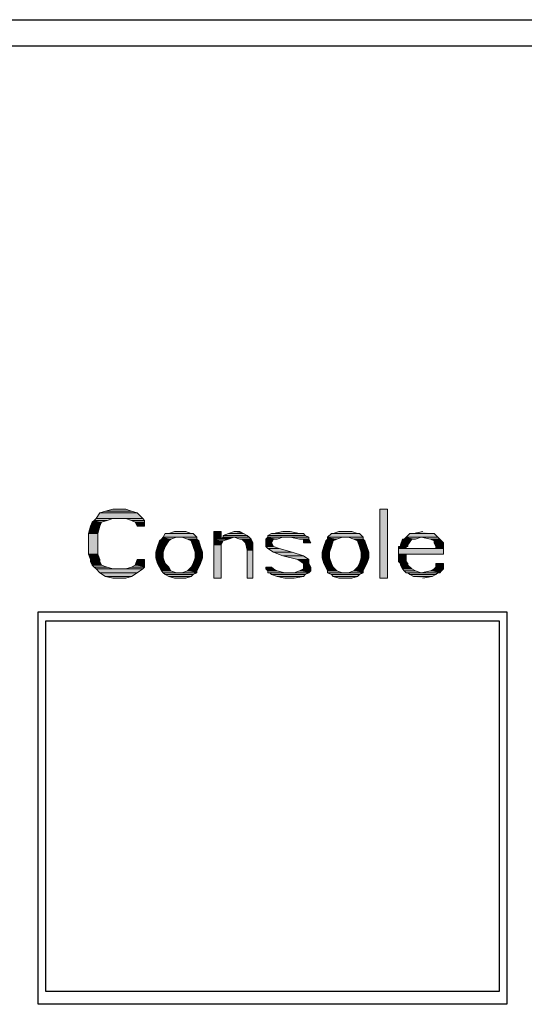
# Model space of a CAD drawing. Units: inches. Extents: x 2.6 to 15.6, y 1.6 to 10.5.
# Drawn here: x 13.3 to 13.7, y 8 to 8.8 of the extents above; entities that cross this region are included whole.
import ezdxf

# ---------------------------------------------------------------- set-up
doc = ezdxf.new("R2010")
doc.units = ezdxf.units.IN
doc.header["$MEASUREMENT"] = 0
doc.layers.add('Layer 1', color=7, linetype='Continuous')

msp = doc.modelspace()

# ---------------------------------------------------------------- hatches: boundary and pattern name
at = {"layer": 'Layer 1', "true_color": 0xffffff}
for points in [[(13.32667, 8.40611), (13.32167, 8.40444), (13.355, 8.40444)], [(13.33333, 8.40778), (13.32667, 8.40611), (13.35, 8.40611)], [(13.32667, 8.40611), (13.35, 8.40611), (13.355, 8.40444)], [(13.33333, 8.40778), (13.345, 8.40778), (13.35, 8.40611)], [(13.57167, 8.40778), (13.57167, 8.34611), (13.57833, 8.34611)], [(13.57167, 8.40778), (13.57833, 8.40778), (13.57833, 8.34611)], [(13.31667, 8.39778), (13.315, 8.39611), (13.32333, 8.39611)], [(13.31833, 8.39944), (13.31667, 8.39778), (13.32833, 8.39778)], [(13.31667, 8.39778), (13.32833, 8.39778), (13.32333, 8.39611)], [(13.32167, 8.40444), (13.31833, 8.39944), (13.36, 8.39944)], [(13.31833, 8.39944), (13.33333, 8.39944), (13.32833, 8.39778)], [(13.32167, 8.40444), (13.355, 8.40444), (13.36, 8.39944)], [(13.345, 8.39944), (13.35, 8.39778), (13.36167, 8.39778)], [(13.345, 8.39944), (13.36, 8.39944), (13.36167, 8.39778)], [(13.35, 8.39778), (13.35333, 8.39611), (13.36167, 8.39611)], [(13.35, 8.39778), (13.36167, 8.39778), (13.36167, 8.39611)], [(13.31333, 8.39278), (13.31167, 8.38611), (13.32, 8.38611)], [(13.315, 8.39611), (13.31333, 8.39278), (13.32167, 8.39278)], [(13.31333, 8.39278), (13.32167, 8.39278), (13.32, 8.38611)], [(13.315, 8.39611), (13.32333, 8.39611), (13.32167, 8.39278)], [(13.35333, 8.39611), (13.355, 8.39278), (13.36167, 8.39278)], [(13.35333, 8.39611), (13.36167, 8.39611), (13.36167, 8.39278)], [(13.31167, 8.38611), (13.31167, 8.36778), (13.32, 8.36778)], [(13.31167, 8.38611), (13.32, 8.38611), (13.32, 8.36778)], [(13.375, 8.37944), (13.37333, 8.37444), (13.38, 8.37444)], [(13.37667, 8.38111), (13.375, 8.37944), (13.38333, 8.37944)], [(13.375, 8.37944), (13.38333, 8.37944), (13.38, 8.37444)], [(13.37833, 8.38278), (13.37667, 8.38111), (13.385, 8.38111)], [(13.37667, 8.38111), (13.385, 8.38111), (13.38333, 8.37944)], [(13.38, 8.38611), (13.37833, 8.38278), (13.40833, 8.38278)], [(13.37833, 8.38278), (13.39, 8.38278), (13.385, 8.38111)], [(13.38, 8.38611), (13.405, 8.38611), (13.40833, 8.38278)], [(13.38833, 8.38778), (13.38333, 8.38611), (13.40333, 8.38611)], [(13.38833, 8.38778), (13.39833, 8.38778), (13.40333, 8.38611)], [(13.395, 8.38278), (13.4, 8.38111), (13.40833, 8.38111)], [(13.395, 8.38278), (13.40833, 8.38278), (13.40833, 8.38111)], [(13.4, 8.38111), (13.40333, 8.37944), (13.41, 8.37944)], [(13.4, 8.38111), (13.40833, 8.38111), (13.41, 8.37944)], [(13.40333, 8.37944), (13.405, 8.37444), (13.41167, 8.37444)], [(13.40333, 8.37944), (13.41, 8.37944), (13.41167, 8.37444)], [(13.42333, 8.38778), (13.42333, 8.38111), (13.43, 8.38111)], [(13.42333, 8.38778), (13.43, 8.38778), (13.43, 8.38111)], [(13.42333, 8.38111), (13.42333, 8.37944), (13.43167, 8.37944)], [(13.42333, 8.38111), (13.43667, 8.38111), (13.43167, 8.37944)], [(13.42333, 8.37944), (13.42333, 8.37611), (13.43, 8.37611)], [(13.42333, 8.37944), (13.43167, 8.37944), (13.43, 8.37611)], [(13.43167, 8.38278), (13.43, 8.38111), (13.43667, 8.38111)], [(13.43667, 8.38611), (13.43167, 8.38444), (13.45333, 8.38444)], [(13.43167, 8.38444), (13.43167, 8.38278), (13.455, 8.38278)], [(13.43167, 8.38444), (13.45333, 8.38444), (13.455, 8.38278)], [(13.43167, 8.38278), (13.44167, 8.38278), (13.43667, 8.38111)], [(13.44167, 8.38778), (13.43667, 8.38611), (13.45, 8.38611)], [(13.43667, 8.38611), (13.45, 8.38611), (13.45333, 8.38444)], [(13.44167, 8.38778), (13.44667, 8.38778), (13.45, 8.38611)], [(13.44167, 8.38278), (13.44667, 8.38111), (13.45667, 8.38111)], [(13.44167, 8.38278), (13.455, 8.38278), (13.45667, 8.38111)], [(13.44833, 8.38111), (13.45167, 8.37778), (13.45833, 8.37778)], [(13.44833, 8.38111), (13.45667, 8.38111), (13.45833, 8.37778)], [(13.47167, 8.38278), (13.47, 8.38111), (13.48, 8.38111)], [(13.47, 8.38111), (13.47, 8.37778), (13.475, 8.37778)], [(13.47, 8.38111), (13.47667, 8.38111), (13.475, 8.37778)], [(13.475, 8.38611), (13.47167, 8.38444), (13.505, 8.38444)], [(13.47167, 8.38444), (13.47167, 8.38278), (13.50833, 8.38278)], [(13.47167, 8.38444), (13.505, 8.38444), (13.50833, 8.38278)], [(13.47167, 8.38278), (13.485, 8.38278), (13.48, 8.38111)], [(13.475, 8.38611), (13.50333, 8.38611), (13.505, 8.38444)], [(13.485, 8.38778), (13.47667, 8.38611), (13.5, 8.38611)], [(13.485, 8.38778), (13.49167, 8.38778), (13.5, 8.38611)], [(13.49167, 8.38278), (13.5, 8.38111), (13.50833, 8.38111)], [(13.49167, 8.38278), (13.50833, 8.38278), (13.50833, 8.38111)], [(13.50333, 8.38111), (13.50333, 8.37778), (13.51, 8.37778)], [(13.50333, 8.38111), (13.50833, 8.38111), (13.51, 8.37778)], [(13.52333, 8.37944), (13.52167, 8.37444), (13.52833, 8.37444)], [(13.525, 8.38111), (13.52333, 8.37944), (13.53, 8.37944)], [(13.52333, 8.37944), (13.53, 8.37944), (13.52833, 8.37444)], [(13.52833, 8.38611), (13.525, 8.38278), (13.55667, 8.38278)], [(13.525, 8.38278), (13.525, 8.38111), (13.53333, 8.38111)], [(13.525, 8.38278), (13.53833, 8.38278), (13.53333, 8.38111)], [(13.525, 8.38111), (13.53333, 8.38111), (13.53, 8.37944)], [(13.52833, 8.38611), (13.55333, 8.38611), (13.55667, 8.38278)], [(13.535, 8.38778), (13.53, 8.38611), (13.55167, 8.38611)], [(13.535, 8.38778), (13.54667, 8.38778), (13.55167, 8.38611)], [(13.54333, 8.38278), (13.54833, 8.38111), (13.55667, 8.38111)], [(13.54333, 8.38278), (13.55667, 8.38278), (13.55667, 8.38111)], [(13.54833, 8.38111), (13.55167, 8.37944), (13.55833, 8.37944)], [(13.54833, 8.38111), (13.55667, 8.38111), (13.55833, 8.37944)], [(13.55167, 8.37944), (13.55333, 8.37444), (13.56, 8.37444)], [(13.55167, 8.37944), (13.55833, 8.37944), (13.56, 8.37444)], [(13.59167, 8.38111), (13.59, 8.37611), (13.59667, 8.37611)], [(13.59167, 8.38111), (13.6, 8.38111), (13.59667, 8.37611)], [(13.595, 8.38278), (13.59333, 8.38111), (13.60333, 8.38111)], [(13.59833, 8.38611), (13.595, 8.38278), (13.62333, 8.38278)], [(13.595, 8.38278), (13.60833, 8.38278), (13.60333, 8.38111)], [(13.59833, 8.38611), (13.62, 8.38611), (13.62333, 8.38278)], [(13.61, 8.38778), (13.60167, 8.38611), (13.61667, 8.38611)], [(13.60833, 8.38278), (13.61667, 8.38111), (13.625, 8.38111)], [(13.60833, 8.38278), (13.62333, 8.38278), (13.625, 8.38111)], [(13.61667, 8.38111), (13.62, 8.37944), (13.62667, 8.37944)], [(13.61667, 8.38111), (13.625, 8.38111), (13.62667, 8.37944)], [(13.62, 8.37944), (13.62, 8.37778), (13.62833, 8.37778)], [(13.62, 8.37944), (13.62667, 8.37944), (13.62833, 8.37778)], [(13.37333, 8.37444), (13.37167, 8.36944), (13.37833, 8.36944)], [(13.37333, 8.37444), (13.38, 8.37444), (13.37833, 8.36944)], [(13.405, 8.37444), (13.40667, 8.36944), (13.41333, 8.36944)], [(13.405, 8.37444), (13.41167, 8.37444), (13.41333, 8.36944)], [(13.42333, 8.37611), (13.42333, 8.34611), (13.43, 8.34611)], [(13.42333, 8.37611), (13.43, 8.37611), (13.43, 8.34611)], [(13.45167, 8.37778), (13.45333, 8.37111), (13.45833, 8.37111)], [(13.45167, 8.37778), (13.45833, 8.37778), (13.45833, 8.37111)], [(13.45333, 8.37111), (13.45333, 8.34611), (13.45833, 8.34611)], [(13.45333, 8.37111), (13.45833, 8.37111), (13.45833, 8.34611)], [(13.47, 8.37778), (13.47, 8.37444), (13.47667, 8.37444)], [(13.47, 8.37778), (13.475, 8.37778), (13.47667, 8.37444)], [(13.47, 8.37444), (13.47167, 8.37278), (13.48167, 8.37278)], [(13.47, 8.37444), (13.47667, 8.37444), (13.48167, 8.37278)], [(13.47167, 8.37278), (13.47667, 8.36944), (13.49333, 8.36944)], [(13.47167, 8.37278), (13.48167, 8.37278), (13.49333, 8.36944)], [(13.52167, 8.37444), (13.52, 8.36944), (13.52667, 8.36944)], [(13.52167, 8.37444), (13.52833, 8.37444), (13.52667, 8.36944)], [(13.55333, 8.37444), (13.555, 8.36944), (13.56167, 8.36944)], [(13.55333, 8.37444), (13.56, 8.37444), (13.56167, 8.36944)], [(13.58833, 8.37444), (13.58833, 8.37278), (13.595, 8.37278)], [(13.58833, 8.37444), (13.595, 8.37444), (13.595, 8.37278)], [(13.58833, 8.37278), (13.58833, 8.36778), (13.62833, 8.36778)], [(13.58833, 8.37278), (13.62833, 8.37278), (13.62833, 8.36778)], [(13.59, 8.37611), (13.59, 8.37444), (13.59667, 8.37444)], [(13.59, 8.37611), (13.59667, 8.37611), (13.59667, 8.37444)], [(13.62, 8.37778), (13.62167, 8.37444), (13.62833, 8.37444)], [(13.62, 8.37778), (13.62833, 8.37778), (13.62833, 8.37444)], [(13.62167, 8.37444), (13.62167, 8.37278), (13.62833, 8.37278)], [(13.62167, 8.37444), (13.62833, 8.37444), (13.62833, 8.37278)], [(13.31167, 8.36778), (13.31333, 8.36278), (13.32167, 8.36278)], [(13.31167, 8.36778), (13.32, 8.36778), (13.32167, 8.36278)], [(13.31333, 8.36278), (13.31333, 8.36111), (13.32167, 8.36111)], [(13.31333, 8.36278), (13.32167, 8.36278), (13.32167, 8.36111)], [(13.355, 8.36278), (13.35333, 8.35778), (13.36167, 8.35778)], [(13.355, 8.36278), (13.36167, 8.36278), (13.36167, 8.35778)], [(13.37167, 8.36944), (13.37167, 8.36444), (13.37833, 8.36444)], [(13.37167, 8.36944), (13.37833, 8.36944), (13.37833, 8.36444)], [(13.37167, 8.36444), (13.37333, 8.35944), (13.38, 8.35944)], [(13.37167, 8.36444), (13.37833, 8.36444), (13.38, 8.35944)], [(13.40667, 8.36444), (13.405, 8.35944), (13.41167, 8.35944)], [(13.40667, 8.36944), (13.40667, 8.36444), (13.41333, 8.36444)], [(13.40667, 8.36944), (13.41333, 8.36944), (13.41333, 8.36444)], [(13.40667, 8.36444), (13.41333, 8.36444), (13.41167, 8.35944)], [(13.47667, 8.36944), (13.485, 8.36611), (13.50333, 8.36611)], [(13.47667, 8.36944), (13.49333, 8.36944), (13.50333, 8.36611)], [(13.485, 8.36611), (13.49833, 8.36278), (13.50833, 8.36278)], [(13.485, 8.36611), (13.50333, 8.36611), (13.50833, 8.36278)], [(13.49833, 8.36278), (13.50333, 8.35944), (13.50833, 8.35944)], [(13.49833, 8.36278), (13.50833, 8.36278), (13.50833, 8.35944)], [(13.52, 8.36944), (13.52, 8.36444), (13.52667, 8.36444)], [(13.52, 8.36944), (13.52667, 8.36944), (13.52667, 8.36444)], [(13.52, 8.36444), (13.52167, 8.35944), (13.52833, 8.35944)], [(13.52, 8.36444), (13.52667, 8.36444), (13.52833, 8.35944)], [(13.555, 8.36444), (13.55333, 8.35944), (13.56, 8.35944)], [(13.555, 8.36944), (13.555, 8.36444), (13.56167, 8.36444)], [(13.555, 8.36944), (13.56167, 8.36944), (13.56167, 8.36444)], [(13.555, 8.36444), (13.56167, 8.36444), (13.56, 8.35944)], [(13.58833, 8.36778), (13.58833, 8.36444), (13.595, 8.36444)], [(13.58833, 8.36778), (13.595, 8.36778), (13.595, 8.36444)], [(13.58833, 8.36444), (13.58833, 8.36111), (13.595, 8.36111)], [(13.58833, 8.36444), (13.595, 8.36444), (13.595, 8.36111)], [(13.31333, 8.36111), (13.315, 8.35778), (13.32333, 8.35778)], [(13.31333, 8.36111), (13.32167, 8.36111), (13.32333, 8.35778)], [(13.315, 8.35778), (13.31667, 8.35611), (13.32833, 8.35611)], [(13.315, 8.35778), (13.32333, 8.35778), (13.32833, 8.35611)], [(13.31667, 8.35611), (13.31833, 8.35444), (13.33333, 8.35444)], [(13.31667, 8.35611), (13.32833, 8.35611), (13.33333, 8.35444)], [(13.31833, 8.35444), (13.32167, 8.35111), (13.355, 8.35111)], [(13.31833, 8.35444), (13.36, 8.35444), (13.355, 8.35111)], [(13.35, 8.35611), (13.345, 8.35444), (13.36, 8.35444)], [(13.35333, 8.35778), (13.35, 8.35611), (13.36167, 8.35611)], [(13.35, 8.35611), (13.36167, 8.35611), (13.36, 8.35444)], [(13.35333, 8.35778), (13.36167, 8.35778), (13.36167, 8.35611)], [(13.37333, 8.35944), (13.375, 8.35611), (13.38333, 8.35611)], [(13.37333, 8.35944), (13.38, 8.35944), (13.38333, 8.35611)], [(13.375, 8.35611), (13.37667, 8.35278), (13.385, 8.35278)], [(13.375, 8.35611), (13.38333, 8.35611), (13.385, 8.35278)], [(13.40333, 8.35611), (13.4, 8.35278), (13.40833, 8.35278)], [(13.405, 8.35944), (13.40333, 8.35611), (13.41, 8.35611)], [(13.40333, 8.35611), (13.41, 8.35611), (13.40833, 8.35278)], [(13.405, 8.35944), (13.41167, 8.35944), (13.41, 8.35611)], [(13.47, 8.35611), (13.47, 8.35444), (13.47667, 8.35444)], [(13.47, 8.35611), (13.475, 8.35611), (13.47667, 8.35444)], [(13.47, 8.35444), (13.47167, 8.35278), (13.48, 8.35278)], [(13.47, 8.35444), (13.47667, 8.35444), (13.48, 8.35278)], [(13.50333, 8.35444), (13.5, 8.35278), (13.51, 8.35278)], [(13.50333, 8.35944), (13.50333, 8.35611), (13.51, 8.35611)], [(13.50333, 8.35944), (13.50833, 8.35944), (13.51, 8.35611)], [(13.50333, 8.35611), (13.50333, 8.35444), (13.51, 8.35444)], [(13.50333, 8.35611), (13.51, 8.35611), (13.51, 8.35444)], [(13.50333, 8.35444), (13.51, 8.35444), (13.51, 8.35278)], [(13.52167, 8.35944), (13.52333, 8.35611), (13.53, 8.35611)], [(13.52167, 8.35944), (13.52833, 8.35944), (13.53, 8.35611)], [(13.52333, 8.35611), (13.525, 8.35278), (13.53333, 8.35278)], [(13.52333, 8.35611), (13.53, 8.35611), (13.53333, 8.35278)], [(13.55167, 8.35611), (13.54833, 8.35278), (13.55667, 8.35278)], [(13.55333, 8.35944), (13.55167, 8.35611), (13.55833, 8.35611)], [(13.55167, 8.35611), (13.55833, 8.35611), (13.55667, 8.35278)], [(13.55333, 8.35944), (13.56, 8.35944), (13.55833, 8.35611)], [(13.58833, 8.36111), (13.59, 8.35944), (13.59667, 8.35944)], [(13.58833, 8.36111), (13.595, 8.36111), (13.59667, 8.35944)], [(13.59, 8.35944), (13.59, 8.35778), (13.59667, 8.35778)], [(13.59, 8.35944), (13.59667, 8.35944), (13.59667, 8.35778)], [(13.59, 8.35778), (13.59167, 8.35444), (13.6, 8.35444)], [(13.59, 8.35778), (13.59667, 8.35778), (13.6, 8.35444)], [(13.59167, 8.35444), (13.59333, 8.35278), (13.60333, 8.35278)], [(13.59167, 8.35444), (13.6, 8.35444), (13.60333, 8.35278)], [(13.62, 8.35444), (13.61667, 8.35278), (13.62667, 8.35278)], [(13.62167, 8.35611), (13.62, 8.35444), (13.62833, 8.35444)], [(13.62, 8.35444), (13.62833, 8.35444), (13.62667, 8.35278)], [(13.62167, 8.35944), (13.62167, 8.35611), (13.62833, 8.35611)], [(13.62167, 8.35944), (13.62833, 8.35944), (13.62833, 8.35611)], [(13.62167, 8.35611), (13.62833, 8.35611), (13.62833, 8.35444)], [(13.32167, 8.35111), (13.32667, 8.34778), (13.35, 8.34778)], [(13.32167, 8.35111), (13.355, 8.35111), (13.35, 8.34778)], [(13.32667, 8.34778), (13.33333, 8.34611), (13.345, 8.34611)], [(13.32667, 8.34778), (13.35, 8.34778), (13.345, 8.34611)], [(13.37667, 8.35278), (13.37833, 8.35111), (13.39, 8.35111)], [(13.37667, 8.35278), (13.385, 8.35278), (13.39, 8.35111)], [(13.37833, 8.35111), (13.38, 8.34944), (13.405, 8.34944)], [(13.37833, 8.35111), (13.40833, 8.35111), (13.405, 8.34944)], [(13.38, 8.34944), (13.38333, 8.34778), (13.40333, 8.34778)], [(13.38, 8.34944), (13.405, 8.34944), (13.40333, 8.34778)], [(13.38333, 8.34778), (13.38833, 8.34611), (13.39833, 8.34611)], [(13.38333, 8.34778), (13.40333, 8.34778), (13.39833, 8.34611)], [(13.4, 8.35278), (13.395, 8.35111), (13.40833, 8.35111)], [(13.4, 8.35278), (13.40833, 8.35278), (13.40833, 8.35111)], [(13.47167, 8.35278), (13.47167, 8.35111), (13.48667, 8.35111)], [(13.47167, 8.35278), (13.48, 8.35278), (13.48667, 8.35111)], [(13.47333, 8.35111), (13.475, 8.34944), (13.505, 8.34944)], [(13.47333, 8.35111), (13.50833, 8.35111), (13.505, 8.34944)], [(13.475, 8.34944), (13.48, 8.34778), (13.50333, 8.34778)], [(13.475, 8.34944), (13.505, 8.34944), (13.50333, 8.34778)], [(13.48, 8.34778), (13.48667, 8.34611), (13.495, 8.34611)], [(13.48, 8.34778), (13.50333, 8.34778), (13.495, 8.34611)], [(13.5, 8.35278), (13.495, 8.35111), (13.50833, 8.35111)], [(13.5, 8.35278), (13.51, 8.35278), (13.50833, 8.35111)], [(13.525, 8.35278), (13.525, 8.35111), (13.53833, 8.35111)], [(13.525, 8.35278), (13.53333, 8.35278), (13.53833, 8.35111)], [(13.525, 8.35111), (13.52833, 8.34944), (13.55333, 8.34944)], [(13.525, 8.35111), (13.55667, 8.35111), (13.55333, 8.34944)], [(13.52833, 8.34944), (13.53, 8.34778), (13.55167, 8.34778)], [(13.52833, 8.34944), (13.55333, 8.34944), (13.55167, 8.34778)], [(13.53, 8.34778), (13.535, 8.34611), (13.54667, 8.34611)], [(13.53, 8.34778), (13.55167, 8.34778), (13.54667, 8.34611)], [(13.54833, 8.35278), (13.54333, 8.35111), (13.55667, 8.35111)], [(13.54833, 8.35278), (13.55667, 8.35278), (13.55667, 8.35111)], [(13.59333, 8.35278), (13.595, 8.35111), (13.60833, 8.35111)], [(13.59333, 8.35278), (13.60333, 8.35278), (13.60833, 8.35111)], [(13.59667, 8.35111), (13.59833, 8.34944), (13.62167, 8.34944)], [(13.59667, 8.35111), (13.62333, 8.35111), (13.62167, 8.34944)], [(13.59833, 8.34944), (13.60167, 8.34778), (13.61833, 8.34778)], [(13.59833, 8.34944), (13.62167, 8.34944), (13.61833, 8.34778)], [(13.60167, 8.34778), (13.61833, 8.34778), (13.61, 8.34611)], [(13.61667, 8.35278), (13.60833, 8.35111), (13.625, 8.35111)], [(13.61667, 8.35278), (13.62667, 8.35278), (13.625, 8.35111)]]:
    msp.add_hatch(color=7, dxfattribs=at).paths.add_polyline_path(points)
h = msp.add_hatch(color=7, dxfattribs=at)
edge = h.paths.add_edge_path()
edge.add_spline(control_points=[(13.31333, 8.39278), (13.31333, 8.39278), (13.32167, 8.39278), (13.32167, 8.39278), (13.32167, 8.39278), (13.31333, 8.39278), (13.31333, 8.39278)], knot_values=[0, 0, 0, 0, 1, 1, 1, 2, 2, 2, 2], degree=3, periodic=1)
h = msp.add_hatch(color=7, dxfattribs=at)
edge = h.paths.add_edge_path()
edge.add_spline(control_points=[(13.31333, 8.39278), (13.31333, 8.39278), (13.32167, 8.39278), (13.32167, 8.39278), (13.32167, 8.39278), (13.31333, 8.39278), (13.31333, 8.39278)], knot_values=[0, 0, 0, 0, 1, 1, 1, 2, 2, 2, 2], degree=3, periodic=1)
h = msp.add_hatch(color=7, dxfattribs=at)
edge = h.paths.add_edge_path()
edge.add_spline(control_points=[(13.44667, 8.38111), (13.44667, 8.38111), (13.45667, 8.38111), (13.45667, 8.38111), (13.45667, 8.38111), (13.44667, 8.38111), (13.44667, 8.38111)], knot_values=[0, 0, 0, 0, 1, 1, 1, 2, 2, 2, 2], degree=3, periodic=1)
h = msp.add_hatch(color=7, dxfattribs=at)
edge = h.paths.add_edge_path()
edge.add_spline(control_points=[(13.47, 8.38111), (13.47, 8.38111), (13.47667, 8.38111), (13.47667, 8.38111), (13.47667, 8.38111), (13.47, 8.38111), (13.47, 8.38111)], knot_values=[0, 0, 0, 0, 1, 1, 1, 2, 2, 2, 2], degree=3, periodic=1)
h = msp.add_hatch(color=7, dxfattribs=at)
edge = h.paths.add_edge_path()
edge.add_spline(control_points=[(13.5, 8.38111), (13.5, 8.38111), (13.50833, 8.38111), (13.50833, 8.38111), (13.50833, 8.38111), (13.5, 8.38111), (13.5, 8.38111)], knot_values=[0, 0, 0, 0, 1, 1, 1, 2, 2, 2, 2], degree=3, periodic=1)
h = msp.add_hatch(color=7, dxfattribs=at)
edge = h.paths.add_edge_path()
edge.add_spline(control_points=[(13.47167, 8.35111), (13.47167, 8.35111), (13.50833, 8.35111), (13.50833, 8.35111), (13.50833, 8.35111), (13.47167, 8.35111), (13.47167, 8.35111)], knot_values=[0, 0, 0, 0, 1, 1, 1, 2, 2, 2, 2], degree=3, periodic=1)

# ---------------------------------------------------------------- linework, layer by layer
at = {"layer": 'Layer 1', "color": 7, "lineweight": 25, "true_color": 0xffffff}
for points in [[(2.74667, 8.84444), (14.30667, 8.84444)], [(3.17333, 8.82111), (13.88167, 8.82111)], [(13.26667, 8.31611), (13.685, 8.31611)], [(13.26667, 7.96611), (13.26667, 8.31611)], [(13.685, 8.31611), (13.685, 7.96611)], [(13.67833, 8.30778), (13.27333, 8.30778)], [(13.27333, 8.30778), (13.27333, 7.97778)], [(13.67833, 7.97778), (13.67833, 8.30778)], [(13.27333, 7.97778), (13.67833, 7.97778)], [(13.685, 7.96611), (13.26667, 7.96611)]]:
    msp.add_lwpolyline(points, dxfattribs=at)
at = {"layer": 'Layer 1', "lineweight": 0}
for points in [[(13.32667, 8.40611), (13.32167, 8.40444), (13.355, 8.40444)], [(13.33333, 8.40778), (13.32667, 8.40611), (13.35, 8.40611)], [(13.32667, 8.40611), (13.35, 8.40611), (13.355, 8.40444)], [(13.33333, 8.40778), (13.345, 8.40778), (13.35, 8.40611)], [(13.57167, 8.40778), (13.57167, 8.34611), (13.57833, 8.34611)], [(13.57167, 8.40778), (13.57833, 8.40778), (13.57833, 8.34611)], [(13.31667, 8.39778), (13.315, 8.39611), (13.32333, 8.39611)], [(13.31833, 8.39944), (13.31667, 8.39778), (13.32833, 8.39778)], [(13.31667, 8.39778), (13.32833, 8.39778), (13.32333, 8.39611)], [(13.32167, 8.40444), (13.31833, 8.39944), (13.36, 8.39944)], [(13.31833, 8.39944), (13.33333, 8.39944), (13.32833, 8.39778)], [(13.32167, 8.40444), (13.355, 8.40444), (13.36, 8.39944)], [(13.345, 8.39944), (13.35, 8.39778), (13.36167, 8.39778)], [(13.345, 8.39944), (13.36, 8.39944), (13.36167, 8.39778)], [(13.35, 8.39778), (13.35333, 8.39611), (13.36167, 8.39611)], [(13.35, 8.39778), (13.36167, 8.39778), (13.36167, 8.39611)], [(13.31333, 8.39278), (13.31167, 8.38611), (13.32, 8.38611)], [(13.315, 8.39611), (13.31333, 8.39278), (13.32167, 8.39278)], [(13.31333, 8.39278), (13.32167, 8.39278), (13.32, 8.38611)], [(13.315, 8.39611), (13.32333, 8.39611), (13.32167, 8.39278)], [(13.35333, 8.39611), (13.355, 8.39278), (13.36167, 8.39278)], [(13.35333, 8.39611), (13.36167, 8.39611), (13.36167, 8.39278)], [(13.31167, 8.38611), (13.31167, 8.36778), (13.32, 8.36778)], [(13.31167, 8.38611), (13.32, 8.38611), (13.32, 8.36778)], [(13.375, 8.37944), (13.37333, 8.37444), (13.38, 8.37444)], [(13.37667, 8.38111), (13.375, 8.37944), (13.38333, 8.37944)], [(13.375, 8.37944), (13.38333, 8.37944), (13.38, 8.37444)], [(13.37833, 8.38278), (13.37667, 8.38111), (13.385, 8.38111)], [(13.37667, 8.38111), (13.385, 8.38111), (13.38333, 8.37944)], [(13.38, 8.38611), (13.37833, 8.38278), (13.40833, 8.38278)], [(13.37833, 8.38278), (13.39, 8.38278), (13.385, 8.38111)], [(13.38333, 8.38611), (13.38, 8.38611), (13.405, 8.38611)], [(13.38, 8.38611), (13.405, 8.38611), (13.40833, 8.38278)], [(13.38833, 8.38778), (13.38333, 8.38611), (13.40333, 8.38611)], [(13.38333, 8.38611), (13.405, 8.38611)], [(13.38833, 8.38778), (13.39833, 8.38778), (13.40333, 8.38611)], [(13.395, 8.38278), (13.4, 8.38111), (13.40833, 8.38111)], [(13.395, 8.38278), (13.40833, 8.38278), (13.40833, 8.38111)], [(13.4, 8.38111), (13.40333, 8.37944), (13.41, 8.37944)], [(13.4, 8.38111), (13.40833, 8.38111), (13.41, 8.37944)], [(13.40333, 8.37944), (13.405, 8.37444), (13.41167, 8.37444)], [(13.40333, 8.37944), (13.41, 8.37944), (13.41167, 8.37444)], [(13.42333, 8.38778), (13.42333, 8.38111), (13.43, 8.38111)], [(13.42333, 8.38778), (13.43, 8.38778), (13.43, 8.38111)], [(13.42333, 8.38111), (13.42333, 8.37944), (13.43167, 8.37944)], [(13.42333, 8.38111), (13.43667, 8.38111), (13.43167, 8.37944)], [(13.42333, 8.37944), (13.42333, 8.37611), (13.43, 8.37611)], [(13.42333, 8.37944), (13.43167, 8.37944), (13.43, 8.37611)], [(13.43167, 8.38278), (13.43, 8.38111), (13.43667, 8.38111)], [(13.43667, 8.38611), (13.43167, 8.38444), (13.45333, 8.38444)], [(13.43167, 8.38444), (13.43167, 8.38278), (13.455, 8.38278)], [(13.43167, 8.38444), (13.45333, 8.38444), (13.455, 8.38278)], [(13.43167, 8.38278), (13.44167, 8.38278), (13.43667, 8.38111)], [(13.44167, 8.38778), (13.43667, 8.38611), (13.45, 8.38611)], [(13.43667, 8.38611), (13.45, 8.38611), (13.45333, 8.38444)], [(13.44167, 8.38778), (13.44667, 8.38778), (13.45, 8.38611)], [(13.44167, 8.38278), (13.44667, 8.38111), (13.45667, 8.38111)], [(13.44167, 8.38278), (13.455, 8.38278), (13.45667, 8.38111)], [(13.44667, 8.38111), (13.45667, 8.38111)], [(13.44833, 8.38111), (13.45167, 8.37778), (13.45833, 8.37778)], [(13.44833, 8.38111), (13.45667, 8.38111), (13.45833, 8.37778)], [(13.47167, 8.38278), (13.47, 8.38111), (13.48, 8.38111)], [(13.47, 8.38111), (13.48, 8.38111), (13.47667, 8.38111)], [(13.47, 8.38111), (13.47, 8.37778), (13.475, 8.37778)], [(13.47, 8.38111), (13.47667, 8.38111), (13.475, 8.37778)], [(13.475, 8.38611), (13.47167, 8.38444), (13.505, 8.38444)], [(13.47167, 8.38444), (13.47167, 8.38278), (13.50833, 8.38278)], [(13.47167, 8.38444), (13.505, 8.38444), (13.50833, 8.38278)], [(13.47167, 8.38278), (13.485, 8.38278), (13.48, 8.38111)], [(13.47667, 8.38611), (13.475, 8.38611), (13.50333, 8.38611)], [(13.475, 8.38611), (13.50333, 8.38611), (13.505, 8.38444)], [(13.485, 8.38778), (13.47667, 8.38611), (13.5, 8.38611)], [(13.47667, 8.38611), (13.50333, 8.38611)], [(13.485, 8.38778), (13.49167, 8.38778), (13.5, 8.38611)], [(13.49167, 8.38278), (13.5, 8.38111), (13.50833, 8.38111)], [(13.49167, 8.38278), (13.50833, 8.38278), (13.50833, 8.38111)], [(13.5, 8.38111), (13.50833, 8.38111)], [(13.50333, 8.38111), (13.50333, 8.37778), (13.51, 8.37778)], [(13.50333, 8.38111), (13.50833, 8.38111), (13.51, 8.37778)], [(13.52333, 8.37944), (13.52167, 8.37444), (13.52833, 8.37444)], [(13.525, 8.38111), (13.52333, 8.37944), (13.53, 8.37944)], [(13.52333, 8.37944), (13.53, 8.37944), (13.52833, 8.37444)], [(13.52833, 8.38611), (13.525, 8.38278), (13.55667, 8.38278)], [(13.525, 8.38278), (13.525, 8.38111), (13.53333, 8.38111)], [(13.525, 8.38278), (13.53833, 8.38278), (13.53333, 8.38111)], [(13.525, 8.38111), (13.53333, 8.38111), (13.53, 8.37944)], [(13.53, 8.38611), (13.52833, 8.38611), (13.55333, 8.38611)], [(13.52833, 8.38611), (13.55333, 8.38611), (13.55667, 8.38278)], [(13.535, 8.38778), (13.53, 8.38611), (13.55167, 8.38611)], [(13.53, 8.38611), (13.55333, 8.38611)], [(13.535, 8.38778), (13.54667, 8.38778), (13.55167, 8.38611)], [(13.54333, 8.38278), (13.54833, 8.38111), (13.55667, 8.38111)], [(13.54333, 8.38278), (13.55667, 8.38278), (13.55667, 8.38111)], [(13.54833, 8.38111), (13.55167, 8.37944), (13.55833, 8.37944)], [(13.54833, 8.38111), (13.55667, 8.38111), (13.55833, 8.37944)], [(13.55167, 8.37944), (13.55333, 8.37444), (13.56, 8.37444)], [(13.55167, 8.37944), (13.55833, 8.37944), (13.56, 8.37444)], [(13.59167, 8.38111), (13.59, 8.37611), (13.59667, 8.37611)], [(13.59333, 8.38111), (13.59167, 8.38111), (13.6, 8.38111)], [(13.59167, 8.38111), (13.6, 8.38111), (13.59667, 8.37611)], [(13.595, 8.38278), (13.59333, 8.38111), (13.60333, 8.38111)], [(13.59333, 8.38111), (13.60333, 8.38111), (13.6, 8.38111)], [(13.59833, 8.38611), (13.595, 8.38278), (13.62333, 8.38278)], [(13.595, 8.38278), (13.60833, 8.38278), (13.60333, 8.38111)], [(13.60167, 8.38611), (13.59833, 8.38611), (13.62, 8.38611)], [(13.59833, 8.38611), (13.62, 8.38611), (13.62333, 8.38278)], [(13.61, 8.38778), (13.60167, 8.38611), (13.61667, 8.38611)], [(13.60167, 8.38611), (13.62, 8.38611)], [(13.60833, 8.38278), (13.61667, 8.38111), (13.625, 8.38111)], [(13.60833, 8.38278), (13.62333, 8.38278), (13.625, 8.38111)], [(13.61667, 8.38111), (13.62, 8.37944), (13.62667, 8.37944)], [(13.61667, 8.38111), (13.625, 8.38111), (13.62667, 8.37944)], [(13.62, 8.37944), (13.62, 8.37778), (13.62833, 8.37778)], [(13.62, 8.37944), (13.62667, 8.37944), (13.62833, 8.37778)], [(13.37333, 8.37444), (13.37167, 8.36944), (13.37833, 8.36944)], [(13.37333, 8.37444), (13.38, 8.37444), (13.37833, 8.36944)], [(13.405, 8.37444), (13.40667, 8.36944), (13.41333, 8.36944)], [(13.405, 8.37444), (13.41167, 8.37444), (13.41333, 8.36944)], [(13.42333, 8.37611), (13.42333, 8.34611), (13.43, 8.34611)], [(13.42333, 8.37611), (13.43, 8.37611), (13.43, 8.34611)], [(13.45167, 8.37778), (13.45333, 8.37111), (13.45833, 8.37111)], [(13.45167, 8.37778), (13.45833, 8.37778), (13.45833, 8.37111)], [(13.45333, 8.37111), (13.45333, 8.34611), (13.45833, 8.34611)], [(13.45333, 8.37111), (13.45833, 8.37111), (13.45833, 8.34611)], [(13.47, 8.37778), (13.47, 8.37444), (13.47667, 8.37444)], [(13.47, 8.37778), (13.475, 8.37778), (13.47667, 8.37444)], [(13.47, 8.37444), (13.47167, 8.37278), (13.48167, 8.37278)], [(13.47, 8.37444), (13.47667, 8.37444), (13.48167, 8.37278)], [(13.47167, 8.37278), (13.47667, 8.36944), (13.49333, 8.36944)], [(13.47167, 8.37278), (13.48167, 8.37278), (13.49333, 8.36944)], [(13.52167, 8.37444), (13.52, 8.36944), (13.52667, 8.36944)], [(13.52167, 8.37444), (13.52833, 8.37444), (13.52667, 8.36944)], [(13.55333, 8.37444), (13.555, 8.36944), (13.56167, 8.36944)], [(13.55333, 8.37444), (13.56, 8.37444), (13.56167, 8.36944)], [(13.59, 8.37444), (13.58833, 8.37444), (13.595, 8.37444)], [(13.58833, 8.37444), (13.58833, 8.37278), (13.595, 8.37278)], [(13.58833, 8.37444), (13.595, 8.37444), (13.595, 8.37278)], [(13.58833, 8.37278), (13.58833, 8.36778), (13.62833, 8.36778)], [(13.58833, 8.37278), (13.62833, 8.37278), (13.62833, 8.36778)], [(13.59, 8.37611), (13.59, 8.37444), (13.59667, 8.37444)], [(13.59, 8.37611), (13.59667, 8.37611), (13.59667, 8.37444)], [(13.59, 8.37444), (13.59667, 8.37444), (13.595, 8.37444)], [(13.62, 8.37778), (13.62167, 8.37444), (13.62833, 8.37444)], [(13.62, 8.37778), (13.62833, 8.37778), (13.62833, 8.37444)], [(13.62167, 8.37444), (13.62167, 8.37278), (13.62833, 8.37278)], [(13.62167, 8.37444), (13.62833, 8.37444), (13.62833, 8.37278)], [(13.31167, 8.36778), (13.31333, 8.36278), (13.32167, 8.36278)], [(13.31167, 8.36778), (13.32, 8.36778), (13.32167, 8.36278)], [(13.31333, 8.36278), (13.31333, 8.36111), (13.32167, 8.36111)], [(13.31333, 8.36278), (13.32167, 8.36278), (13.32167, 8.36111)], [(13.355, 8.36278), (13.35333, 8.35778), (13.36167, 8.35778)], [(13.355, 8.36278), (13.36167, 8.36278), (13.36167, 8.35778)], [(13.37167, 8.36944), (13.37167, 8.36444), (13.37833, 8.36444)], [(13.37167, 8.36944), (13.37833, 8.36944), (13.37833, 8.36444)], [(13.37167, 8.36444), (13.37333, 8.35944), (13.38, 8.35944)], [(13.37167, 8.36444), (13.37833, 8.36444), (13.38, 8.35944)], [(13.40667, 8.36444), (13.405, 8.35944), (13.41167, 8.35944)], [(13.40667, 8.36944), (13.40667, 8.36444), (13.41333, 8.36444)], [(13.40667, 8.36944), (13.41333, 8.36944), (13.41333, 8.36444)], [(13.40667, 8.36444), (13.41333, 8.36444), (13.41167, 8.35944)], [(13.47667, 8.36944), (13.485, 8.36611), (13.50333, 8.36611)], [(13.47667, 8.36944), (13.49333, 8.36944), (13.50333, 8.36611)], [(13.485, 8.36611), (13.49833, 8.36278), (13.50833, 8.36278)], [(13.485, 8.36611), (13.50333, 8.36611), (13.50833, 8.36278)], [(13.49833, 8.36278), (13.50333, 8.35944), (13.50833, 8.35944)], [(13.49833, 8.36278), (13.50833, 8.36278), (13.50833, 8.35944)], [(13.52, 8.36944), (13.52, 8.36444), (13.52667, 8.36444)], [(13.52, 8.36944), (13.52667, 8.36944), (13.52667, 8.36444)], [(13.52, 8.36444), (13.52167, 8.35944), (13.52833, 8.35944)], [(13.52, 8.36444), (13.52667, 8.36444), (13.52833, 8.35944)], [(13.555, 8.36444), (13.55333, 8.35944), (13.56, 8.35944)], [(13.555, 8.36944), (13.555, 8.36444), (13.56167, 8.36444)], [(13.555, 8.36944), (13.56167, 8.36944), (13.56167, 8.36444)], [(13.555, 8.36444), (13.56167, 8.36444), (13.56, 8.35944)], [(13.58833, 8.36778), (13.58833, 8.36444), (13.595, 8.36444)], [(13.58833, 8.36778), (13.595, 8.36778), (13.595, 8.36444)], [(13.58833, 8.36444), (13.58833, 8.36111), (13.595, 8.36111)], [(13.58833, 8.36444), (13.595, 8.36444), (13.595, 8.36111)], [(13.31333, 8.36111), (13.315, 8.35778), (13.32333, 8.35778)], [(13.31333, 8.36111), (13.32167, 8.36111), (13.32333, 8.35778)], [(13.315, 8.35778), (13.31667, 8.35611), (13.32833, 8.35611)], [(13.315, 8.35778), (13.32333, 8.35778), (13.32833, 8.35611)], [(13.31667, 8.35611), (13.31833, 8.35444), (13.33333, 8.35444)], [(13.31667, 8.35611), (13.32833, 8.35611), (13.33333, 8.35444)], [(13.31833, 8.35444), (13.32167, 8.35111), (13.355, 8.35111)], [(13.31833, 8.35444), (13.36, 8.35444), (13.355, 8.35111)], [(13.35, 8.35611), (13.345, 8.35444), (13.36, 8.35444)], [(13.35333, 8.35778), (13.35, 8.35611), (13.36167, 8.35611)], [(13.35, 8.35611), (13.36167, 8.35611), (13.36, 8.35444)], [(13.35333, 8.35778), (13.36167, 8.35778), (13.36167, 8.35611)], [(13.37333, 8.35944), (13.375, 8.35611), (13.38333, 8.35611)], [(13.37333, 8.35944), (13.38, 8.35944), (13.38333, 8.35611)], [(13.375, 8.35611), (13.37667, 8.35278), (13.385, 8.35278)], [(13.375, 8.35611), (13.38333, 8.35611), (13.385, 8.35278)], [(13.40333, 8.35611), (13.4, 8.35278), (13.40833, 8.35278)], [(13.405, 8.35944), (13.40333, 8.35611), (13.41, 8.35611)], [(13.40333, 8.35611), (13.41, 8.35611), (13.40833, 8.35278)], [(13.405, 8.35944), (13.41167, 8.35944), (13.41, 8.35611)], [(13.47, 8.35611), (13.47, 8.35444), (13.47667, 8.35444)], [(13.47, 8.35611), (13.475, 8.35611), (13.47667, 8.35444)], [(13.47, 8.35444), (13.47167, 8.35278), (13.48, 8.35278)], [(13.47, 8.35444), (13.47667, 8.35444), (13.48, 8.35278)], [(13.50333, 8.35444), (13.5, 8.35278), (13.51, 8.35278)], [(13.50333, 8.35944), (13.50333, 8.35611), (13.51, 8.35611)], [(13.50333, 8.35944), (13.50833, 8.35944), (13.51, 8.35611)], [(13.50333, 8.35611), (13.50333, 8.35444), (13.51, 8.35444)], [(13.50333, 8.35611), (13.51, 8.35611), (13.51, 8.35444)], [(13.50333, 8.35444), (13.51, 8.35444), (13.51, 8.35278)], [(13.52167, 8.35944), (13.52333, 8.35611), (13.53, 8.35611)], [(13.52167, 8.35944), (13.52833, 8.35944), (13.53, 8.35611)], [(13.52333, 8.35611), (13.525, 8.35278), (13.53333, 8.35278)], [(13.52333, 8.35611), (13.53, 8.35611), (13.53333, 8.35278)], [(13.55167, 8.35611), (13.54833, 8.35278), (13.55667, 8.35278)], [(13.55333, 8.35944), (13.55167, 8.35611), (13.55833, 8.35611)], [(13.55167, 8.35611), (13.55833, 8.35611), (13.55667, 8.35278)], [(13.55333, 8.35944), (13.56, 8.35944), (13.55833, 8.35611)], [(13.58833, 8.36111), (13.59, 8.35944), (13.59667, 8.35944)], [(13.58833, 8.36111), (13.595, 8.36111), (13.59667, 8.35944)], [(13.59, 8.35944), (13.59, 8.35778), (13.59667, 8.35778)], [(13.59, 8.35944), (13.59667, 8.35944), (13.59667, 8.35778)], [(13.59, 8.35778), (13.59167, 8.35444), (13.6, 8.35444)], [(13.59, 8.35778), (13.59667, 8.35778), (13.6, 8.35444)], [(13.59167, 8.35444), (13.59333, 8.35278), (13.60333, 8.35278)], [(13.59167, 8.35444), (13.6, 8.35444), (13.60333, 8.35278)], [(13.62, 8.35444), (13.61667, 8.35278), (13.62667, 8.35278)], [(13.62167, 8.35611), (13.62, 8.35444), (13.62833, 8.35444)], [(13.62, 8.35444), (13.62833, 8.35444), (13.62667, 8.35278)], [(13.62167, 8.35944), (13.62167, 8.35611), (13.62833, 8.35611)], [(13.62167, 8.35944), (13.62833, 8.35944), (13.62833, 8.35611)], [(13.62167, 8.35611), (13.62833, 8.35611), (13.62833, 8.35444)], [(13.32167, 8.35111), (13.32667, 8.34778), (13.35, 8.34778)], [(13.32167, 8.35111), (13.355, 8.35111), (13.35, 8.34778)], [(13.32667, 8.34778), (13.33333, 8.34611), (13.345, 8.34611)], [(13.32667, 8.34778), (13.35, 8.34778), (13.345, 8.34611)], [(13.37667, 8.35278), (13.37833, 8.35111), (13.39, 8.35111)], [(13.37667, 8.35278), (13.385, 8.35278), (13.39, 8.35111)], [(13.37833, 8.35111), (13.38, 8.34944), (13.405, 8.34944)], [(13.37833, 8.35111), (13.40833, 8.35111), (13.405, 8.34944)], [(13.38, 8.34944), (13.38333, 8.34778), (13.40333, 8.34778)], [(13.38, 8.34944), (13.405, 8.34944), (13.40333, 8.34778)], [(13.38333, 8.34778), (13.38833, 8.34611), (13.39833, 8.34611)], [(13.38333, 8.34778), (13.40333, 8.34778), (13.39833, 8.34611)], [(13.4, 8.35278), (13.395, 8.35111), (13.40833, 8.35111)], [(13.4, 8.35278), (13.40833, 8.35278), (13.40833, 8.35111)], [(13.47167, 8.35278), (13.47167, 8.35111), (13.48667, 8.35111)], [(13.47167, 8.35278), (13.48, 8.35278), (13.48667, 8.35111)], [(13.47167, 8.35111), (13.50833, 8.35111)], [(13.47333, 8.35111), (13.475, 8.34944), (13.505, 8.34944)], [(13.47333, 8.35111), (13.50833, 8.35111), (13.505, 8.34944)], [(13.475, 8.34944), (13.48, 8.34778), (13.50333, 8.34778)], [(13.475, 8.34944), (13.505, 8.34944), (13.50333, 8.34778)], [(13.48, 8.34778), (13.48667, 8.34611), (13.495, 8.34611)], [(13.48, 8.34778), (13.50333, 8.34778), (13.495, 8.34611)], [(13.5, 8.35278), (13.495, 8.35111), (13.50833, 8.35111)], [(13.5, 8.35278), (13.51, 8.35278), (13.50833, 8.35111)], [(13.525, 8.35278), (13.525, 8.35111), (13.53833, 8.35111)], [(13.525, 8.35278), (13.53333, 8.35278), (13.53833, 8.35111)], [(13.525, 8.35111), (13.52833, 8.34944), (13.55333, 8.34944)], [(13.525, 8.35111), (13.55667, 8.35111), (13.55333, 8.34944)], [(13.52833, 8.34944), (13.53, 8.34778), (13.55167, 8.34778)], [(13.52833, 8.34944), (13.55333, 8.34944), (13.55167, 8.34778)], [(13.53, 8.34778), (13.535, 8.34611), (13.54667, 8.34611)], [(13.53, 8.34778), (13.55167, 8.34778), (13.54667, 8.34611)], [(13.54833, 8.35278), (13.54333, 8.35111), (13.55667, 8.35111)], [(13.54833, 8.35278), (13.55667, 8.35278), (13.55667, 8.35111)], [(13.59333, 8.35278), (13.595, 8.35111), (13.60833, 8.35111)], [(13.59333, 8.35278), (13.60333, 8.35278), (13.60833, 8.35111)], [(13.595, 8.35111), (13.62333, 8.35111)], [(13.595, 8.35111), (13.625, 8.35111), (13.62333, 8.35111)], [(13.59667, 8.35111), (13.59833, 8.34944), (13.62167, 8.34944)], [(13.59667, 8.35111), (13.62333, 8.35111), (13.62167, 8.34944)], [(13.59833, 8.34944), (13.60167, 8.34778), (13.61833, 8.34778)], [(13.59833, 8.34944), (13.62167, 8.34944), (13.61833, 8.34778)], [(13.60167, 8.34778), (13.61833, 8.34778), (13.61, 8.34611)], [(13.61667, 8.35278), (13.60833, 8.35111), (13.625, 8.35111)], [(13.61667, 8.35278), (13.62667, 8.35278), (13.625, 8.35111)]]:
    msp.add_lwpolyline(points, dxfattribs=at)
for points in [[(13.31333, 8.39278), (13.31333, 8.39278), (13.32167, 8.39278), (13.32167, 8.39278), (13.32167, 8.39278), (13.31333, 8.39278), (13.31333, 8.39278)], [(13.31333, 8.39278), (13.31333, 8.39278), (13.32167, 8.39278), (13.32167, 8.39278), (13.32167, 8.39278), (13.31333, 8.39278), (13.31333, 8.39278)], [(13.44667, 8.38111), (13.44667, 8.38111), (13.45667, 8.38111), (13.45667, 8.38111), (13.45667, 8.38111), (13.44667, 8.38111), (13.44667, 8.38111)], [(13.47, 8.38111), (13.47, 8.38111), (13.47667, 8.38111), (13.47667, 8.38111), (13.47667, 8.38111), (13.47, 8.38111), (13.47, 8.38111)], [(13.5, 8.38111), (13.5, 8.38111), (13.50833, 8.38111), (13.50833, 8.38111), (13.50833, 8.38111), (13.5, 8.38111), (13.5, 8.38111)], [(13.47167, 8.35111), (13.47167, 8.35111), (13.50833, 8.35111), (13.50833, 8.35111), (13.50833, 8.35111), (13.47167, 8.35111), (13.47167, 8.35111)]]:
    msp.add_open_spline(points, degree=3, knots=[0, 0, 0, 0, 1, 1, 1, 2, 2, 2, 2], dxfattribs=at)

doc.saveas('drawing.dxf')
